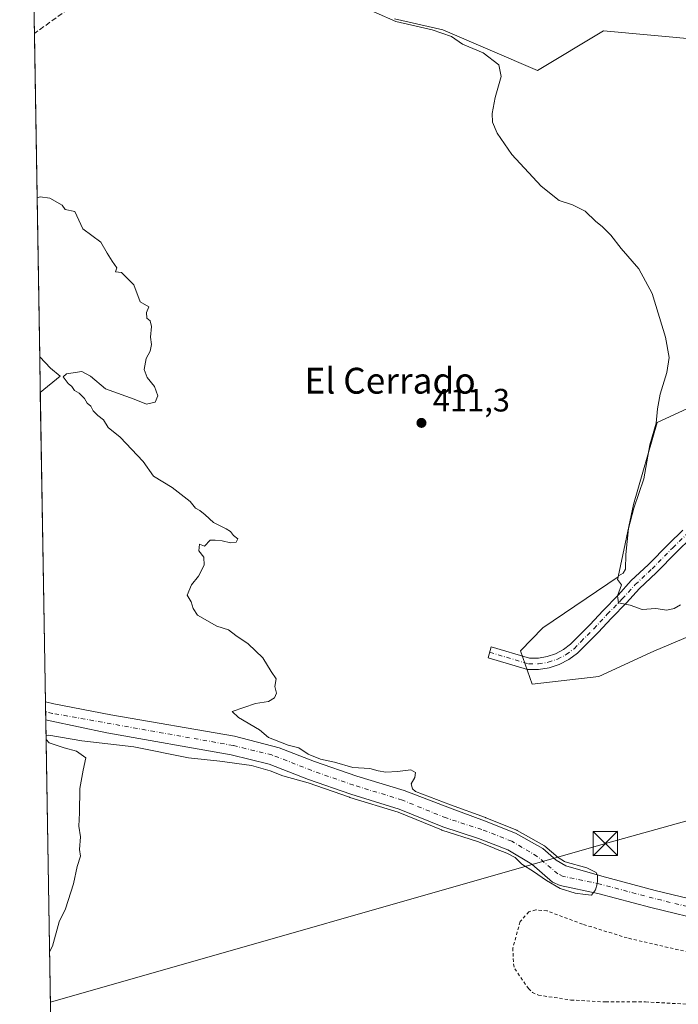
# Model space of a CAD drawing. Units: metres. Extents: x 614690 to 618153, y 4703928 to 4706301.
# Drawn here: x 614690 to 614894, y 4705667 to 4705971 of the extents above; entities that cross this region are included whole.
import ezdxf
from ezdxf.enums import TextEntityAlignment as Align

# ---------------------------------------------------------------- set-up
doc = ezdxf.new("R2010")
doc.units = ezdxf.units.M
doc.header["$MEASUREMENT"] = 0
for name, pattern in [('DGN Style 2', [1.6480167562047852, 0.988810053722871, -0.6592067024819142]), ('DGN Style 3', [2.307223458686699, 1.648016756204785, -0.6592067024819142]), ('DGN Style 4', [2.6384748266838614, 1.318413404963828, -0.6592067024819142, 0.001648016756204785, -0.6592067024819142])]:
    doc.linetypes.add(name, pattern=pattern)
for name, color, linetype, lineweight in [('Alambrada', 7, 'DGN Style 2', 0), ('Comarca CxS', 21, 'Continuous', 0), ('Comunidad Autónoma CxS', 142, 'Continuous', 0), ('Corriente artificial Cxs', 4, 'Continuous', 13), ('Corriente artificial lineal', 4, 'DGN Style 3', 13), ('Corriente natural Cxs', 4, 'Continuous', 13), ('Corriente natural eje', 4, 'DGN Style 4', 0), ('Cultivos herbáceos CxS', 92, 'Continuous', 0), ('Cultivos leñosos CxS', 92, 'Continuous', 0), ('Curva de nivel normal', 30, 'Continuous', 0), ('Matorral CxS', 135, 'Continuous', 0), ('Municipio CxS', 4, 'Continuous', 0), ('Pista no pavimentada Cxs', 111, 'Continuous', 0), ('Pista no pavimentada eje', 91, 'DGN Style 4', 0), ('Provincia CxS', 1, 'Continuous', 0), ('Punto de cota en terreno', 7, 'Continuous', 0), ('Roquedo CxS', 135, 'Continuous', 0), ('Rótulo de punto de cota en terreno', 7, 'Continuous', 0), ('Suelo desnudo CxS', 253, 'Continuous', 0), ('Tendido', 6, 'Continuous', 0), ('Texto cartográfico', 7, 'Continuous', 0), ('Torre de tendido puntual', 7, 'Continuous', 0)]:
    doc.layers.add(name, color=color, linetype=linetype, lineweight=lineweight)
doc.styles.add('Style-Arial', font='txt')

# ---------------------------------------------------------------- blocks, each defined once
blk = doc.blocks.new('*U9')
at = {"layer": 'Cultivos leñosos CxS', "color": 92, "linetype": 'Continuous', "lineweight": 0}
blk.add_3dface([(614702.7392999995, 4705861.067299999, 410.1508000000031), (614696.5769999997, 4705856.0748, 409.3332999999984), (614696.3954999996, 4705867.100400001, 409.9180999999954), (614699.6842999998, 4705863.5745, 410.0417000000016)], dxfattribs=at)
blk = doc.blocks.new('5PATER')
at = {"layer": 'Roquedo CxS', "linetype": 'Continuous', "lineweight": 0}
h = blk.add_hatch(color=51, dxfattribs=at)
edge = h.paths.add_edge_path()
edge.add_ellipse((0, 0), major_axis=(-0.1095731443231308, -0.1110710700762829), ratio=0.9994222409660322, start_angle=0, end_angle=360)
blk = doc.blocks.new('5TTEND')
at = {"layer": 'Corriente artificial Cxs', "color": 7, "linetype": 'Continuous', "lineweight": 0}
for p, q in [((-0.375, 0.3754), (0.375, -0.3746)), ((0.3720000000000001, 0.3784000000000001), (-0.3720000000000001, -0.3776))]:
    blk.add_line(p, q, dxfattribs=at)
at = {"layer": 'Corriente artificial Cxs', "color": 7, "linetype": 'Continuous', "lineweight": 0, "flags": 128}
blk.add_lwpolyline([(-0.375, -0.3746), (0.375, -0.3746), (0.375, 0.3754), (-0.375, 0.3754), (-0.3720000000000001, -0.3776)], dxfattribs=at)

msp = doc.modelspace()

# ---------------------------------------------------------------- linework, layer by layer
at = {"layer": 'Alambrada', "color": 7, "linetype": 'DGN Style 2', "lineweight": 0}
msp.add_polyline3d([(614900.5100999996, 4705682.0001, 415.0780999999988), (614878.2600999996, 4705687.140100001, 414.1728000000003), (614864.4200999998, 4705691.4301, 414.2537000000011), (614853.4401000004, 4705695.520099999, 414.1478000000061), (614849.9600999998, 4705695.890100001, 414.1503999999986), (614847.8000999996, 4705695.220100001, 414.1549999999988), (614845.0900999998, 4705692.210100001, 414.2538999999961), (614842.8300999999, 4705684.0601, 416.1110999999946), (614843.0301000001, 4705679.100099999, 416.8221999999951), (614843.4200999998, 4705677.640100001, 416.9484999999986), (614847.6601, 4705671.470100001, 417.8277999999991), (614848.8901000004, 4705670.270099999, 416.5917999999947), (614850.7401000002, 4705669.440099999, 415.7451000000001), (614860.7901, 4705667.940099999, 413.9532999999938), (614871.5100999996, 4705667.3301, 414.2853000000032), (614880.1001000004, 4705667.350099999, 414.084600000002), (614883.9401000004, 4705667.350099999, 414.2252000000008), (614898.4901000002, 4705666.5601, 415.3476999999984), (614922.3000999996, 4705664.6801, 415.8371000000043), (614930.2100999998, 4705665.210100001, 416.9988000000012), (614931.0100999996, 4705667.670100001, 418.0342999999993)], dxfattribs=at)
at = {"layer": 'Comarca CxS', "color": 21, "linetype": 'Continuous', "lineweight": 0, "flags": 128}
msp.add_lwpolyline([(618153.0500008842, 4703987.539982945), (614728.2700008596, 4703930.309982942), (614723.4484255492, 4704223.283691511), (614690.20000086, 4706243.559982919), (618113.8400008846, 4706300.79998292), (618141.7437080604, 4704654.573773775)], close=True, dxfattribs=at)
at = {"layer": 'Comunidad Autónoma CxS', "color": 142, "linetype": 'Continuous', "lineweight": 0, "flags": 128}
msp.add_lwpolyline([(618153.0500008842, 4703987.539982945), (614728.2700008596, 4703930.309982942), (614723.4484255492, 4704223.283691511), (614690.20000086, 4706243.559982919), (618113.8400008846, 4706300.79998292), (618141.7437080604, 4704654.573773775)], close=True, dxfattribs=at)
at = {"layer": 'Corriente artificial lineal', "color": 4, "linetype": 'DGN Style 3', "lineweight": 13}
msp.add_polyline3d([(614727.5701000001, 4705991.030099999, 413.0194000000047), (614694.7500999998, 4705967.170100001, 411.4253999999929), (614694.7487000005, 4705967.169, 411.4253000000026)], dxfattribs=at)
at = {"layer": 'Corriente natural Cxs', "color": 4, "linetype": 'Continuous', "lineweight": 13, "extrusion": (0.001784041159187487, -0.1084438023402874, 0.9941009802485476), "elevation": -508808.0694367481, "flags": 128}
msp.add_lwpolyline([(692020.3720428196, 4667355.059948645), (692020.3720428196, 4667360.704505173)], dxfattribs=at)
at = {"layer": 'Corriente natural Cxs', "color": 4, "linetype": 'Continuous', "lineweight": 13}
for points in [[(614904.2500999998, 4705692.030099999, 412.0317000000068), (614885.5201000003, 4705696.5601, 411.573000000004), (614869.1501000002, 4705700.960100001, 411.196100000001), (614857.5201000003, 4705703.390100001, 411.5255999999936), (614855.1401000004, 4705704.460100001, 411.2951999999932), (614848.6601, 4705709.970100001, 410.4657000000007), (614841.2500999998, 4705714.4101, 410.3031000000047), (614832.2100999998, 4705717.940099999, 409.9514000000054), (614821.1601, 4705721.5101, 410.1916999999958), (614807.6300999997, 4705727.030099999, 409.2520999999979), (614792.6401000004, 4705731.640100001, 409.3508000000002), (614779.5701000001, 4705736.200099999, 409.0620999999956), (614767.3701, 4705740.970100001, 408.9541000000027), (614755.6401000004, 4705743.8301, 408.6627000000008), (614717.1901000004, 4705750.6801, 408.005799999999), (614699.6201, 4705754.360099999, 407.6435000000056), (614698.2459000006, 4705754.6688, 407.6172999999981), (614698.1535, 4705760.279300001, 408.2295000000013), (614700.7901, 4705759.670100001, 408.0926000000036), (614718.3701, 4705756.270099999, 408.7350000000006), (614756.7200999996, 4705749.6801, 409.2540000000009), (614770.4700999996, 4705746.0001, 409.7681000000011), (614781.4401000004, 4705741.8201, 409.510500000004), (614794.5100999996, 4705737.2501, 409.9786000000022), (614809.1501000002, 4705732.800100001, 409.5908000000054), (614823.2001, 4705727.390100001, 411.0604000000022), (614834.0800999999, 4705723.460100001, 411.3983000000007), (614843.6501000002, 4705719.600099999, 411.4348000000027), (614852.1201, 4705714.840100001, 411.0871000000043), (614856.2901, 4705711.280099999, 411.1187000000064), (614859.2001, 4705709.4301, 410.9345999999932), (614870.4101, 4705706.2601, 411.4352000000072), (614886.8701, 4705701.8301, 412.6913000000059), (614905.3800999997, 4705697.360099999, 413.1377000000066)], [(614698.1535, 4705760.279300001, 408.2295000000013), (614700.7901, 4705759.670100001, 408.0926000000036), (614718.3701, 4705756.270099999, 408.7350000000006), (614756.7200999996, 4705749.6801, 409.2540000000009), (614770.4700999996, 4705746.0001, 409.7681000000011), (614781.4401000004, 4705741.8201, 409.510500000004), (614794.5100999996, 4705737.2501, 409.9786000000022), (614809.1501000002, 4705732.800100001, 409.5908000000054), (614823.2001, 4705727.390100001, 411.0604000000022), (614834.0800999999, 4705723.460100001, 411.3983000000007), (614843.6501000002, 4705719.600099999, 411.4348000000027), (614852.1201, 4705714.840100001, 411.0871000000043), (614856.2901, 4705711.280099999, 411.1187000000064), (614859.2001, 4705709.4301, 410.9345999999932), (614870.4101, 4705706.2601, 411.4352000000072), (614886.8701, 4705701.8301, 412.6913000000059), (614905.3800999997, 4705697.360099999, 413.1377000000066)], [(614904.2500999998, 4705692.030099999, 412.0317000000068), (614885.5201000003, 4705696.5601, 411.573000000004), (614869.1501000002, 4705700.960100001, 411.196100000001), (614857.5201000003, 4705703.390100001, 411.5255999999936), (614855.1401000004, 4705704.460100001, 411.2951999999932), (614848.6601, 4705709.970100001, 410.4657000000007), (614841.2500999998, 4705714.4101, 410.3031000000047), (614832.2100999998, 4705717.940099999, 409.9514000000054), (614821.1601, 4705721.5101, 410.1916999999958), (614807.6300999997, 4705727.030099999, 409.2520999999979), (614792.6401000004, 4705731.640100001, 409.3508000000002), (614779.5701000001, 4705736.200099999, 409.0620999999956), (614767.3701, 4705740.970100001, 408.9541000000027), (614755.6401000004, 4705743.8301, 408.6627000000008), (614717.1901000004, 4705750.6801, 408.005799999999), (614699.6201, 4705754.360099999, 407.6435000000056), (614698.2457999998, 4705754.6688, 407.6172999999981)]]:
    msp.add_polyline3d(points, dxfattribs=at)
at = {"layer": 'Corriente natural eje', "color": 4, "linetype": 'DGN Style 4', "lineweight": 0}
msp.add_polyline3d([(614904.8601000002, 4705694.940099999, 412.4363000000012), (614886.2600999996, 4705699.440099999, 411.819399999993), (614869.8400999998, 4705703.850099999, 410.7143000000069), (614858.4401000004, 4705706.2301, 410.4275000000052), (614856.7500999998, 4705707.0001, 410.0457000000025), (614850.4001000002, 4705712.390100001, 410.1251000000047), (614842.5601000005, 4705717.090100001, 410.655700000003), (614833.2001, 4705720.7401, 410.5743999999977), (614822.1801000005, 4705724.300100001, 410.0725999999996), (614808.6300999997, 4705729.8301, 409.2228999999934), (614793.5701000001, 4705734.460100001, 409.4015999999974), (614780.6001000004, 4705738.9901, 408.8641999999964), (614768.2600999996, 4705743.8101, 408.8919000000024), (614756.2500999998, 4705746.7401, 408.6628000000055), (614700.3901000004, 4705756.6801, 407.2673000000068), (614698.2041999997, 4705757.199100001, 407.1100000000006)], dxfattribs=at)
at = {"layer": 'Cultivos herbáceos CxS', "color": 92, "linetype": 'Continuous', "lineweight": 0, "extrusion": (-0.0008218859013187445, 0.0498075451018466, 0.9987584958109207), "elevation": 234298.3775988323, "flags": 128}
msp.add_lwpolyline([(-692254.768176832, -4689335.177633766), (-692254.7681768321, -4689339.929278934)], dxfattribs=at)
at = {"layer": 'Cultivos herbáceos CxS', "color": 92, "linetype": 'Continuous', "lineweight": 0, "extrusion": (0.0002477537812438815, -0.01505583795964828, 0.9998866237536118), "elevation": -70288.60754193574, "flags": 128}
msp.add_lwpolyline([(614696.2750598228, 4705342.176120462), (614694.627986417, 4705442.256364112)], dxfattribs=at)
at = {"layer": 'Cultivos herbáceos CxS', "color": 92, "linetype": 'Continuous', "lineweight": 0, "extrusion": (0.0001895724642164142, -0.01151857731336975, 0.9999336410177212), "elevation": -53678.93134128737, "flags": 128}
msp.add_lwpolyline([(614698.0650589028, 4705454.138969815), (614696.4882496669, 4705549.940825406)], dxfattribs=at)
at = {"layer": 'Cultivos herbáceos CxS', "color": 92, "linetype": 'Continuous', "lineweight": 0, "extrusion": (-0.0004926579258525507, 0.02993448785790483, 0.9995517413945378), "elevation": 140968.9546147091, "flags": 128}
msp.add_lwpolyline([(-692051.2282609893, -4692763.892347077), (-692051.2282609893, -4692885.461394913)], dxfattribs=at)
at = {"layer": 'Cultivos herbáceos CxS', "color": 92, "linetype": 'Continuous', "lineweight": 0}
for points in [[(614905.3800999997, 4705697.360099999, 413.1377000000066), (614886.8701, 4705701.8301, 412.6913000000059), (614870.4101, 4705706.2601, 411.4352000000072), (614859.2001999998, 4705709.4301, 410.934699999998), (614856.2901999997, 4705711.280099999, 411.1187000000064), (614852.1201, 4705714.840100001, 411.0871000000043), (614843.6501000002, 4705719.600099999, 411.4348000000027), (614834.0800999999, 4705723.460100001, 411.3983000000007), (614823.2001, 4705727.390100001, 411.0604000000022), (614809.1501000002, 4705732.800100001, 409.5908000000054), (614794.5102000004, 4705737.2501, 409.9786000000022), (614781.4401000004, 4705741.8201, 409.510500000004), (614770.4700999996, 4705746.0001, 409.7681000000011), (614756.7200999996, 4705749.6801, 409.2540000000009), (614718.3701, 4705756.270099999, 408.7350000000006), (614700.7901, 4705759.670100001, 408.0926000000036), (614698.1535, 4705760.279300001, 408.2295000000013), (614696.5769999997, 4705856.0748, 409.3332999999984), (614702.7392999995, 4705861.067299999, 410.1508000000031), (614699.6842999998, 4705863.5745, 410.0417000000016), (614696.3954999996, 4705867.100400001, 409.9180999999954), (614694.6705999998, 4705971.9144, 411.188599999994)], [(614806.1706999998, 4705971.777899999, 416.2161000000052), (614821.1637000004, 4705968.367900001, 416.2548999999999), (614850.4671, 4705955.753500001, 416.626099999994), (614870.9112999998, 4705968.0277, 418.3359999999957), (614900.2138999999, 4705965.2993, 419.9725999999937)], [(614806.1706999998, 4705971.777899999, 416.2161000000052), (614821.1637000004, 4705968.367900001, 416.2548999999999), (614850.4671, 4705955.753500001, 416.626099999994), (614870.9112999998, 4705968.0277, 418.3359999999957), (614900.2138999999, 4705965.2993, 419.9725999999937), (614917.3667000001, 4705953.3671, 420.7912999999971), (614928.7777000006, 4705956.0461, 420.9943999999959), (614944.0749000004, 4705953.061100001, 421.4134999999952), (614963.5906999996, 4705959.843900001, 423.8255999999965), (614965.6353000002, 4705935.9779, 422.4864999999991), (614900.7591000004, 4705852.796900001, 416.2792000000045), (614887.4672999998, 4705846.7531, 415.1352999999945), (614880.2159000002, 4705821.3661, 414.8439999999973), (614875.3825000003, 4705799.0021, 414.6631999999955), (614852.0953000003, 4705783.1273, 413.7878000000055), (614845.1722999997, 4705776.033100001, 412.9076999999961), (614848.7971000001, 4705765.757300001, 412.4106000000029), (614869.4489000002, 4705768.110099999, 413.6821999999956), (614885.3602999998, 4705775.403899999, 414.2642000000051), (614886.5188999996, 4705775.9351, 414.3034999999945), (614900.4331, 4705781.8179, 414.9388000000035), (614951.1347000003, 4705812.074899999, 418.1447999999946)], [(614696.3954999996, 4705867.100400001, 409.9180999999954), (614699.6842999998, 4705863.5745, 410.0417000000016), (614702.7392999995, 4705861.067299999, 410.1508000000031), (614696.5769999997, 4705856.0748, 409.3332999999984)], [(614900.7591000004, 4705852.796900001, 416.2792000000045), (614887.4672999998, 4705846.7531, 415.1352999999945), (614880.2159000002, 4705821.3661, 414.8439999999973), (614875.3825000003, 4705799.0021, 414.6631999999955), (614852.0953000003, 4705783.1273, 413.7878000000055), (614845.1722999997, 4705776.033100001, 412.9076999999961), (614848.7971000001, 4705765.757300001, 412.4106000000029), (614869.4489000002, 4705768.110099999, 413.6821999999956), (614885.3602999998, 4705775.403899999, 414.2642000000051), (614886.5188999996, 4705775.9351, 414.3034999999945), (614900.4331, 4705781.8179, 414.9388000000035)], [(614698.1535, 4705760.279300001, 408.2295000000013), (614700.7901, 4705759.670100001, 408.0926000000036), (614718.3701, 4705756.270099999, 408.7350000000006), (614756.7200999996, 4705749.6801, 409.2540000000009), (614770.4700999996, 4705746.0001, 409.7681000000011), (614781.4401000004, 4705741.8201, 409.510500000004), (614794.5102000004, 4705737.2501, 409.9786000000022), (614809.1501000002, 4705732.800100001, 409.5908000000054), (614823.2001, 4705727.390100001, 411.0604000000022), (614834.0800999999, 4705723.460100001, 411.3983000000007), (614843.6501000002, 4705719.600099999, 411.4348000000027), (614852.1201, 4705714.840100001, 411.0871000000043), (614856.2901999997, 4705711.280099999, 411.1187000000064), (614859.2001999998, 4705709.4301, 410.934699999998), (614870.4101, 4705706.2601, 411.4352000000072), (614886.8701, 4705701.8301, 412.6913000000059), (614905.3800999997, 4705697.360099999, 413.1377000000066)], [(614700.2454000004, 4705633.170700001, 411.256899999993), (614698.2459000006, 4705754.6688, 407.6172999999981), (614699.6201, 4705754.360099999, 407.6435000000056), (614717.1901000004, 4705750.6801, 408.005799999999), (614755.6401000004, 4705743.8301, 408.6627000000008), (614767.3701, 4705740.970100001, 408.9541000000027), (614779.5701000001, 4705736.200099999, 409.0620999999956), (614792.6401000004, 4705731.640100001, 409.3508000000002), (614807.6300999997, 4705727.030099999, 409.2520999999979), (614821.1601999998, 4705721.5101, 410.1916000000056), (614832.2100999998, 4705717.940099999, 409.9514000000054), (614841.2500999998, 4705714.4101, 410.3031000000047), (614848.6601, 4705709.970100001, 410.4657000000007), (614855.1401000004, 4705704.460100001, 411.2951999999932), (614857.5201000003, 4705703.390100001, 411.5255999999936), (614869.1501000002, 4705700.960100001, 411.196100000001), (614885.5202000003, 4705696.5601, 411.573000000004), (614904.2500999998, 4705692.030099999, 412.0317000000068)], [(614698.2459000006, 4705754.6688, 407.6172999999981), (614699.6201, 4705754.360099999, 407.6435000000056), (614717.1901000004, 4705750.6801, 408.005799999999), (614755.6401000004, 4705743.8301, 408.6627000000008), (614767.3701, 4705740.970100001, 408.9541000000027), (614779.5701000001, 4705736.200099999, 409.0620999999956), (614792.6401000004, 4705731.640100001, 409.3508000000002), (614807.6300999997, 4705727.030099999, 409.2520999999979), (614821.1601999998, 4705721.5101, 410.1916000000056), (614832.2100999998, 4705717.940099999, 409.9514000000054), (614841.2500999998, 4705714.4101, 410.3031000000047), (614848.6601, 4705709.970100001, 410.4657000000007), (614855.1401000004, 4705704.460100001, 411.2951999999932), (614857.5201000003, 4705703.390100001, 411.5255999999936), (614869.1501000002, 4705700.960100001, 411.196100000001), (614885.5202000003, 4705696.5601, 411.573000000004), (614904.2500999998, 4705692.030099999, 412.0317000000068)]]:
    msp.add_polyline3d(points, dxfattribs=at)
at = {"layer": 'Cultivos leñosos CxS', "color": 92, "linetype": 'Continuous', "lineweight": 0, "extrusion": (0.0008711897745023167, -0.05295143315343016, 0.9985967087645415), "elevation": -248237.5471160509, "flags": 128}
msp.add_lwpolyline([(692026.5801402725, 4688540.367589849), (692026.5801402725, 4688551.410177969)], dxfattribs=at)
at = {"layer": 'Cultivos leñosos CxS', "color": 92, "linetype": 'Continuous', "lineweight": 0}
msp.add_polyline3d([(614696.3954999996, 4705867.100400001, 409.9180999999954), (614699.6842999998, 4705863.5745, 410.0417000000016), (614702.7392999995, 4705861.067299999, 410.1508000000031), (614696.5769999997, 4705856.0748, 409.3332999999984)], dxfattribs=at)
at = {"layer": 'Curva de nivel normal', "color": 30, "linetype": 'Continuous', "lineweight": 0, "flags": 128}
for points, elevation in [([(614894.7599999999, 4705790.3101), (614892.7199999997, 4705789.140100001), (614890.4699999997, 4705788.610099999), (614887.0800000001, 4705789.120100001), (614882.8799999999, 4705788.880100001), (614879.0999999996, 4705790.210100001), (614875.5800000001, 4705790.880100001), (614875.2300000006, 4705793.130100001), (614876.4699999997, 4705796.460100001), (614875.1799999997, 4705798.1801), (614875.5, 4705799.300100001), (614877.0300000003, 4705800.0801), (614877.6900000004, 4705801.380100001), (614877.79, 4705805.850099999), (614878.5800000001, 4705813.9301), (614880.2300000006, 4705820.1801), (614883.3399999999, 4705829.2601), (614885.2400000002, 4705839.850099999), (614887.1500000004, 4705846.540100001), (614887.5800000001, 4705850.950099999), (614888.4699999997, 4705855.540100001), (614890.4600000001, 4705862.1801), (614891.1900000004, 4705866.850099999), (614890.0499999998, 4705873.1801), (614885.9500000002, 4705886.710100001), (614881.8499999996, 4705894.370100001), (614876.4100000003, 4705900.6601), (614873.1699999999, 4705904.7501), (614870.5, 4705907.420100001), (614868.4800000006, 4705909.0001), (614865.2000000002, 4705912.130100001), (614861.2699999996, 4705914.140100001), (614857.1799999997, 4705915.5101), (614851.5700000003, 4705919.870100001), (614842.5499999998, 4705929.7601), (614837.9600000001, 4705936.370100001), (614836.5700000003, 4705939.780099999), (614836.4800000006, 4705942.440099999), (614837.3700000001, 4705947.370100001), (614839.25, 4705953.850099999), (614838.5099999999, 4705957.520099999), (614833.6399999997, 4705961.1801), (614827.2599999999, 4705963.870100001), (614823.8200000003, 4705966.2601), (614817.8799999999, 4705968.3101), (614806.6200000001, 4705970.880100001), (614794.4000000004, 4705976.3201)], 415), ([(614698.3277000004, 4705749.696900001), (614699.25, 4705749.9901), (614709.4600000001, 4705748.170100001), (614725.5099999999, 4705746.280099999), (614742.4900000002, 4705742.950099999), (614752.1100000005, 4705741.840100001), (614761.9400000004, 4705740.5601), (614767.7000000002, 4705738.940099999), (614771.6100000005, 4705737.370100001), (614779.4812000003, 4705735.1721), (614792.3107000003, 4705730.696000001), (614792.3311000001, 4705730.689099999), (614792.3460999997, 4705730.684400001), (614807.2936000006, 4705726.0875), (614820.7823000001, 4705720.5843), (614820.8519000001, 4705720.558900001), (614831.8742000004, 4705716.9978), (614836.8857000005, 4705715.040899999), (614837.4600000001, 4705714.720100001), (614840.9628999997, 4705713.4165), (614843.5592999998, 4705712.0722), (614845.6316000001, 4705710.033299999), (614849.2747999998, 4705707.760500001), (614853.2522, 4705704.919500001), (614857.4302000003, 4705702.4461), (614862.1095000004, 4705701.0089), (614865.2846999997, 4705700.607799999), (614867.1898999996, 4705700.4407), (614868.4265999999, 4705702.078500001), (614868.9612999996, 4705703.950200001), (614869.0599999996, 4705704.850099999), (614868.9948000005, 4705706.4904), (614868.5937000001, 4705707.426300001), (614865.6858000001, 4705708.8301), (614859.0427000001, 4705710.7152), (614859.0099999999, 4705710.7601), (614858.8598999997, 4705710.831499999), (614856.8859000001, 4705712.0864), (614852.7693999996, 4705715.6007), (614852.6924000002, 4705715.6602), (614852.6100000005, 4705715.711999999), (614844.1399999997, 4705720.471999999), (614844.0242, 4705720.527600001), (614834.4541999997, 4705724.387599999), (614834.4198000003, 4705724.400699999), (614823.5497000003, 4705728.327199999), (614812.6891999999, 4705732.509), (614811.7300000006, 4705733.3301), (614811.4100000003, 4705734.840100001), (614812.4500000002, 4705736.780099999), (614812.6900000004, 4705738.380100001), (614811.3099999996, 4705739.2401), (614807.1399999997, 4705738.6601), (614803.5099999999, 4705738.4801), (614801.1900000004, 4705738.880100001), (614798.5800000001, 4705739.630100001), (614793.2599999999, 4705739.9001), (614787.5899999999, 4705741.590100001), (614783.2599999999, 4705742.4901), (614779.5199999996, 4705744.0601), (614776.5999999996, 4705746.040100001), (614773.25, 4705746.840100001), (614767.1799999997, 4705749.2401), (614764.4699999997, 4705751.620100001), (614757.9600000001, 4705755.420100001), (614755.9100000003, 4705757.2401), (614763.2199999997, 4705759.720100001), (614767.1699999999, 4705760.4001), (614769.0499999998, 4705761.460100001), (614769.6699999999, 4705762.950099999), (614769.1600000003, 4705764.9901), (614769.5499999998, 4705767.4101), (614768.0300000003, 4705769.6601), (614765.4900000002, 4705773.920100001), (614760.8700000001, 4705778.210100001), (614757.0700000003, 4705780.7601), (614754.7999999998, 4705782.5801), (614751.2599999999, 4705783.6801), (614745.2599999999, 4705787.0601), (614743.8799999999, 4705789.140100001), (614743.3099999996, 4705791.2301), (614742.0099999999, 4705793.2601), (614743.3300000001, 4705796.520099999), (614745.5800000001, 4705799.1801), (614747.2800000003, 4705802.5801), (614747.2300000006, 4705805.100099999), (614745.6600000003, 4705806.970100001), (614745.7999999998, 4705809.120100001), (614747.3799999999, 4705808.470100001), (614749.1399999997, 4705810.270099999), (614750.6799999997, 4705810.270099999), (614752.8799999999, 4705810.130100001), (614755.4800000006, 4705809.5001), (614757.1699999999, 4705809.6501), (614757.75, 4705810.7501), (614756.3600000005, 4705811.780099999), (614755.4199999999, 4705813.0101), (614754.0999999996, 4705813.870100001), (614750.1600000003, 4705815.7501), (614747.6500000004, 4705818.200099999), (614746, 4705819.4801), (614744.6600000003, 4705820.2501), (614742.9800000006, 4705822.2401), (614737.3600000005, 4705826.620100001), (614731.5899999999, 4705830.1801), (614728.4000000004, 4705834.6601), (614721.3099999996, 4705842.2401), (614717.5800000001, 4705845.1601), (614716.1600000003, 4705847.5701), (614714.4199999999, 4705848.960100001), (614712.9900000002, 4705850.4001), (614712.2000000002, 4705851.780099999), (614711.1100000005, 4705852.700099999), (614710.2599999999, 4705854.1801), (614708.5599999996, 4705855.8201), (614707.1100000005, 4705856.700099999), (614706.3300000001, 4705857.920100001), (614705.2000000002, 4705858.780099999), (614703.6399999997, 4705860.890100001), (614704.7199999997, 4705861.850099999), (614709.4000000004, 4705862.530099999), (614712.1500000004, 4705861.0701), (614716.7300000006, 4705857.130100001), (614725.5899999999, 4705853.940099999), (614729.4699999997, 4705852.460100001), (614732.0899999999, 4705853.050100001), (614732.9800000006, 4705855.030099999), (614731.9699999997, 4705857.9001), (614729.6500000004, 4705860.700099999), (614728.7599999999, 4705863.1801), (614729.3799999999, 4705866.520099999), (614730.5899999999, 4705868.850099999), (614731.0300000003, 4705870.850099999), (614730.6600000003, 4705873.1801), (614731.0300000003, 4705876.4301), (614730.5899999999, 4705878.1801), (614729.5099999999, 4705879.100099999), (614729.4699999997, 4705880.850099999), (614730.1799999997, 4705882.600099999), (614727.4900000002, 4705884.0801), (614725.5300000003, 4705889.3301), (614721.7400000002, 4705893.190099999), (614719.8200000003, 4705893.4001), (614720.2999999998, 4705894.670100001), (614718.7999999998, 4705896.720100001), (614717.25, 4705899.170100001), (614715.3499999996, 4705902.600099999), (614709.79, 4705906.710100001), (614707.2599999999, 4705912.100099999), (614704.2800000003, 4705912.6601), (614703.3700000001, 4705914.0701), (614699.5599999996, 4705916.170100001), (614696.5099999999, 4705916.620100001), (614695.5855, 4705916.3203)], 410.0000000000001), ([(614699.4280000003, 4705682.835899999), (614700.3300000001, 4705684.5601), (614702.4500000002, 4705692.190099999), (614704.3700000001, 4705696.1801), (614706.9000000004, 4705703.950099999), (614708.0300000003, 4705709.2401), (614708.9699999997, 4705712.460100001), (614708.6799999997, 4705714.550100001), (614709.04, 4705718.5001), (614708.4900000002, 4705721.770099999), (614708.7400000002, 4705725.870100001), (614708.7699999996, 4705733.4101), (614709.8700000001, 4705739.120100001), (614710.7000000002, 4705742.960100001), (614707.75, 4705745.0101), (614704.0099999999, 4705746.0601), (614699.29, 4705747.610099999), (614698.3459999999, 4705748.586100001)], 410)]:
    msp.add_lwpolyline(points, dxfattribs=dict(at, elevation=elevation))
at = {"layer": 'Matorral CxS', "color": 135, "linetype": 'Continuous', "lineweight": 0}
for points in [[(614900.2138999999, 4705965.2993, 419.9725999999937), (614870.9112999998, 4705968.0277, 418.3359999999957), (614850.4671, 4705955.753500001, 416.626099999994), (614821.1637000004, 4705968.367900001, 416.2548999999999), (614806.1706999998, 4705971.777899999, 416.2161000000052)], [(614806.1706999998, 4705971.777899999, 416.2161000000052), (614821.1637000004, 4705968.367900001, 416.2548999999999), (614850.4671, 4705955.753500001, 416.626099999994), (614870.9112999998, 4705968.0277, 418.3359999999957), (614900.2138999999, 4705965.2993, 419.9725999999937), (614917.3667000001, 4705953.3671, 420.7912999999971), (614928.7777000006, 4705956.0461, 420.9943999999959), (614944.0749000004, 4705953.061100001, 421.4134999999952), (614963.5906999996, 4705959.843900001, 423.8255999999965), (614965.6353000002, 4705935.9779, 422.4864999999991), (614900.7591000004, 4705852.796900001, 416.2792000000045), (614887.4672999998, 4705846.7531, 415.1352999999945), (614880.2159000002, 4705821.3661, 414.8439999999973), (614875.3825000003, 4705799.0021, 414.6631999999955), (614852.0953000003, 4705783.1273, 413.7878000000055), (614845.1722999997, 4705776.033100001, 412.9076999999961), (614848.7971000001, 4705765.757300001, 412.4106000000029), (614869.4489000002, 4705768.110099999, 413.6821999999956), (614885.3602999998, 4705775.403899999, 414.2642000000051), (614886.5188999996, 4705775.9351, 414.3034999999945), (614900.4331, 4705781.8179, 414.9388000000035), (614951.1347000003, 4705812.074899999, 418.1447999999946)], [(614900.4331, 4705781.8179, 414.9388000000035), (614886.5188999996, 4705775.9351, 414.3034999999945), (614885.3602999998, 4705775.403899999, 414.2642000000051), (614869.4489000002, 4705768.110099999, 413.6821999999956), (614848.7971000001, 4705765.757300001, 412.4106000000029), (614845.1722999997, 4705776.033100001, 412.9076999999961), (614852.0953000003, 4705783.1273, 413.7878000000055), (614875.3825000003, 4705799.0021, 414.6631999999955), (614880.2159000002, 4705821.3661, 414.8439999999973), (614887.4672999998, 4705846.7531, 415.1352999999945), (614900.7591000004, 4705852.796900001, 416.2792000000045)]]:
    msp.add_polyline3d(points, dxfattribs=at)
at = {"layer": 'Municipio CxS', "color": 4, "linetype": 'Continuous', "lineweight": 0, "flags": 128}
msp.add_lwpolyline([(614723.4484255492, 4704223.283691511), (614690.20000086, 4706243.559982919), (618113.8400008846, 4706300.79998292)], dxfattribs=at)
at = {"layer": 'Pista no pavimentada Cxs', "color": 111, "linetype": 'Continuous', "lineweight": 0}
msp.add_polyline3d([(614897.9747000001, 4705811.005899999, 417.1508000000031), (614893.6120999996, 4705806.749700001, 416.7908000000025), (614887.1445000004, 4705800.176100001, 416.3638000000064), (614881.9852999998, 4705795.332900001, 415.7914000000019), (614877.9889000002, 4705790.9157, 415.527700000006), (614873.3243000006, 4705786.145099999, 415.0669000000053), (614869.1901000004, 4705781.6929, 414.7553000000044), (614865.2017000001, 4705777.704500001, 414.4593000000023), (614862.8618999999, 4705775.3225, 414.0944000000018), (614860.1732999999, 4705773.342700001, 413.8662999999942), (614857.2040999997, 4705771.8159, 413.7036999999983), (614854.0296999998, 4705770.7805, 413.5611999999965), (614850.7313000001, 4705770.2631, 413.4750000000058), (614847.3923000004, 4705770.276699999, 413.4619999999995), (614835.1503, 4705773.9279, 412.1521999999969), (614836.1505000005, 4705777.2819, 412.6935999999987), (614848.0301000001, 4705773.7389, 413.764599999995), (614850.7777000006, 4705773.7795, 413.6578000000009), (614853.4846999999, 4705774.251300001, 413.7002999999968), (614856.0839000001, 4705775.142700001, 413.8114999999962), (614858.5107000005, 4705776.431700001, 413.8846999999951), (614860.7049000004, 4705778.085899999, 414.0911999999953), (614862.6117000004, 4705780.064300001, 414.3196000000025), (614866.6693000002, 4705784.121900001, 414.7062000000006), (614870.7901, 4705788.559699999, 415.0694999999978), (614875.4389000004, 4705793.314099999, 415.4422999999952), (614879.4857000001, 4705797.786900001, 415.754700000005), (614884.7226999998, 4705802.7051, 416.3108999999968), (614891.1423000004, 4705809.2301, 416.7872000000062), (614895.4581000004, 4705813.440500001, 417.0803000000014)], dxfattribs=at)
msp.add_polyline3d([(614897.9747000001, 4705811.005899999, 417.1508000000031), (614893.6120999996, 4705806.749700001, 416.7908000000025), (614887.1445000004, 4705800.176100001, 416.3638000000064), (614881.9852999998, 4705795.332900001, 415.7914000000019), (614877.9889000002, 4705790.9157, 415.527700000006), (614873.3243000006, 4705786.145099999, 415.0669000000053), (614869.1901000004, 4705781.6929, 414.7553000000044), (614865.2017000001, 4705777.704500001, 414.4593000000023), (614862.8618999999, 4705775.3225, 414.0944000000018), (614860.1732999999, 4705773.342700001, 413.8662999999942), (614857.2040999997, 4705771.8159, 413.7036999999983), (614854.0296999998, 4705770.7805, 413.5611999999965), (614850.7313000001, 4705770.2631, 413.4750000000058), (614847.3923000004, 4705770.276699999, 413.4619999999995), (614835.1503, 4705773.9279, 412.1521999999969), (614836.1505000005, 4705777.2819, 412.6935999999987), (614848.0301000001, 4705773.7389, 413.764599999995), (614850.7777000006, 4705773.7795, 413.6578000000009), (614853.4846999999, 4705774.251300001, 413.7002999999968), (614856.0839000001, 4705775.142700001, 413.8114999999962), (614858.5107000005, 4705776.431700001, 413.8846999999951), (614860.7049000004, 4705778.085899999, 414.0911999999953), (614862.6117000004, 4705780.064300001, 414.3196000000025), (614866.6693000002, 4705784.121900001, 414.7062000000006), (614870.7901, 4705788.559699999, 415.0694999999978), (614875.4389000004, 4705793.314099999, 415.4422999999952), (614879.4857000001, 4705797.786900001, 415.754700000005), (614884.7226999998, 4705802.7051, 416.3108999999968), (614891.1423000004, 4705809.2301, 416.7872000000062), (614895.4581000004, 4705813.440500001, 417.0803000000014)], dxfattribs=at)
at = {"layer": 'Pista no pavimentada eje', "color": 91, "linetype": 'DGN Style 4', "lineweight": 0}
msp.add_polyline3d([(614835.6505000005, 4705775.604900001, 412.4011000000028), (614847.7154999999, 4705772.0065, 413.4581999999937), (614850.7583, 4705772.0207, 413.3761999999988), (614853.7607000005, 4705772.516100001, 413.3812000000034), (614856.6469000002, 4705773.4801, 413.6609999999928), (614859.3444999997, 4705774.888300001, 413.8638000000064), (614861.7852999996, 4705776.705499999, 414.0185999999958), (614863.9079, 4705778.885700001, 414.343200000003), (614867.9297000002, 4705782.907299999, 414.6190000000061), (614872.0571, 4705787.352299999, 414.9789000000019), (614876.7138999999, 4705792.114900001, 415.4513000000007), (614880.7355000004, 4705796.559900001, 415.755799999999), (614885.9212999997, 4705801.428300001, 416.2819000000018), (614892.3772999998, 4705807.989900001, 416.7226999999984), (614896.7163000006, 4705812.223300001, 417.0491000000038)], dxfattribs=at)
at = {"layer": 'Provincia CxS', "color": 1, "linetype": 'Continuous', "lineweight": 0, "flags": 128}
msp.add_lwpolyline([(618153.0500008842, 4703987.539982945), (614728.2700008596, 4703930.309982942), (614723.4484255492, 4704223.283691511), (614690.20000086, 4706243.559982919), (618113.8400008846, 4706300.79998292), (618141.7437080604, 4704654.573773775)], close=True, dxfattribs=at)
at = {"layer": 'Suelo desnudo CxS', "color": 253, "linetype": 'Continuous', "lineweight": 0, "extrusion": (0.00562110590265447, -0.3415015883950456, 0.9398643882455022), "elevation": -1603185.646198993, "flags": 128}
msp.add_lwpolyline([(692061.0826444796, 4412805.468925321), (692061.0826444796, 4412808.746650565)], dxfattribs=at)
at = {"layer": 'Suelo desnudo CxS', "color": 253, "linetype": 'Continuous', "lineweight": 0, "extrusion": (-0.003231033138691145, 0.1965260368882958, 0.9804932826133166), "elevation": 923216.8712499108, "flags": 128}
msp.add_lwpolyline([(-691970.8139419355, -4603349.661253912), (-691970.8139419355, -4603352.242242472)], dxfattribs=at)
at = {"layer": 'Suelo desnudo CxS', "color": 253, "linetype": 'Continuous', "lineweight": 0}
for points in [[(614904.2500999998, 4705692.030099999, 412.0317000000068), (614885.5202000003, 4705696.5601, 411.573000000004), (614869.1501000002, 4705700.960100001, 411.196100000001), (614857.5201000003, 4705703.390100001, 411.5255999999936), (614855.1401000004, 4705704.460100001, 411.2951999999932), (614848.6601, 4705709.970100001, 410.4657000000007), (614841.2500999998, 4705714.4101, 410.3031000000047), (614832.2100999998, 4705717.940099999, 409.9514000000054), (614821.1601999998, 4705721.5101, 410.1916000000056), (614807.6300999997, 4705727.030099999, 409.2520999999979), (614792.6401000004, 4705731.640100001, 409.3508000000002), (614779.5701000001, 4705736.200099999, 409.0620999999956), (614767.3701, 4705740.970100001, 408.9541000000027), (614755.6401000004, 4705743.8301, 408.6627000000008), (614717.1901000004, 4705750.6801, 408.005799999999), (614699.6201, 4705754.360099999, 407.6435000000056), (614698.2459000006, 4705754.6688, 407.6172999999981), (614698.1535, 4705760.279300001, 408.2295000000013), (614700.7901, 4705759.670100001, 408.0926000000036), (614718.3701, 4705756.270099999, 408.7350000000006), (614756.7200999996, 4705749.6801, 409.2540000000009), (614770.4700999996, 4705746.0001, 409.7681000000011), (614781.4401000004, 4705741.8201, 409.510500000004), (614794.5102000004, 4705737.2501, 409.9786000000022), (614809.1501000002, 4705732.800100001, 409.5908000000054), (614823.2001, 4705727.390100001, 411.0604000000022), (614834.0800999999, 4705723.460100001, 411.3983000000007), (614843.6501000002, 4705719.600099999, 411.4348000000027), (614852.1201, 4705714.840100001, 411.0871000000043), (614856.2901999997, 4705711.280099999, 411.1187000000064), (614859.2001999998, 4705709.4301, 410.934699999998), (614870.4101, 4705706.2601, 411.4352000000072), (614886.8701, 4705701.8301, 412.6913000000059), (614905.3800999997, 4705697.360099999, 413.1377000000066)], [(614698.1535, 4705760.279300001, 408.2295000000013), (614700.7901, 4705759.670100001, 408.0926000000036), (614718.3701, 4705756.270099999, 408.7350000000006), (614756.7200999996, 4705749.6801, 409.2540000000009), (614770.4700999996, 4705746.0001, 409.7681000000011), (614781.4401000004, 4705741.8201, 409.510500000004), (614794.5102000004, 4705737.2501, 409.9786000000022), (614809.1501000002, 4705732.800100001, 409.5908000000054), (614823.2001, 4705727.390100001, 411.0604000000022), (614834.0800999999, 4705723.460100001, 411.3983000000007), (614843.6501000002, 4705719.600099999, 411.4348000000027), (614852.1201, 4705714.840100001, 411.0871000000043), (614856.2901999997, 4705711.280099999, 411.1187000000064), (614859.2001999998, 4705709.4301, 410.934699999998), (614870.4101, 4705706.2601, 411.4352000000072), (614886.8701, 4705701.8301, 412.6913000000059), (614905.3800999997, 4705697.360099999, 413.1377000000066)], [(614698.2459000006, 4705754.6688, 407.6172999999981), (614699.6201, 4705754.360099999, 407.6435000000056), (614717.1901000004, 4705750.6801, 408.005799999999), (614755.6401000004, 4705743.8301, 408.6627000000008), (614767.3701, 4705740.970100001, 408.9541000000027), (614779.5701000001, 4705736.200099999, 409.0620999999956), (614792.6401000004, 4705731.640100001, 409.3508000000002), (614807.6300999997, 4705727.030099999, 409.2520999999979), (614821.1601999998, 4705721.5101, 410.1916000000056), (614832.2100999998, 4705717.940099999, 409.9514000000054), (614841.2500999998, 4705714.4101, 410.3031000000047), (614848.6601, 4705709.970100001, 410.4657000000007), (614855.1401000004, 4705704.460100001, 411.2951999999932), (614857.5201000003, 4705703.390100001, 411.5255999999936), (614869.1501000002, 4705700.960100001, 411.196100000001), (614885.5202000003, 4705696.5601, 411.573000000004), (614904.2500999998, 4705692.030099999, 412.0317000000068)]]:
    msp.add_polyline3d(points, dxfattribs=at)
at = {"layer": 'Tendido', "color": 6, "linetype": 'Continuous', "lineweight": 0, "extrusion": (-0.2640035759150568, 0.9066508159770514, 0.3290690046057358), "elevation": 4104250.020134099, "flags": 128}
msp.add_lwpolyline([(-1906109.237242512, -1429791.685940298), (-1905949.873584321, -1429797.458963775), (-1905771.223677501, -1429800.180963141)], dxfattribs=at)

# ---------------------------------------------------------------- block references
at = {"layer": 'Cultivos leñosos CxS', "color": 92, "linetype": 'Continuous', "lineweight": 0}
msp.add_blockref('*U9', (0, 0), dxfattribs=at)
at = {"layer": 'Punto de cota en terreno', "color": 7, "linetype": 'Continuous', "lineweight": 0, "xscale": 10, "yscale": 10, "zscale": 10}
msp.add_blockref('5PATER', (614814.5499999998, 4705846.630000001, 411.3000000000029), dxfattribs=at)
at = {"layer": 'Torre de tendido puntual', "color": 7, "linetype": 'Continuous', "lineweight": 0, "xscale": 10, "yscale": 10, "zscale": 10}
msp.add_blockref('5TTEND', (614871.4600000001, 4705716.4, 415.3246999999974), dxfattribs=at)

# ---------------------------------------------------------------- texts
at = {"layer": 'Rótulo de punto de cota en terreno', "color": 7, "linetype": 'Continuous', "lineweight": 0, "style": 'Style-Arial'}
msp.add_text('411,3', height=7.000000000000002, dxfattribs=at).set_placement((614818.0778000001, 4705850.1578))
at = {"layer": 'Texto cartográfico', "color": 7, "linetype": 'Continuous', "lineweight": 0, "style": 'Style-Arial'}
msp.add_text('El Cerrado', height=8, dxfattribs=at).set_placement((614804.8531682928, 4705859.690149999), align=Align.MIDDLE_CENTER)

doc.saveas('drawing.dxf')
